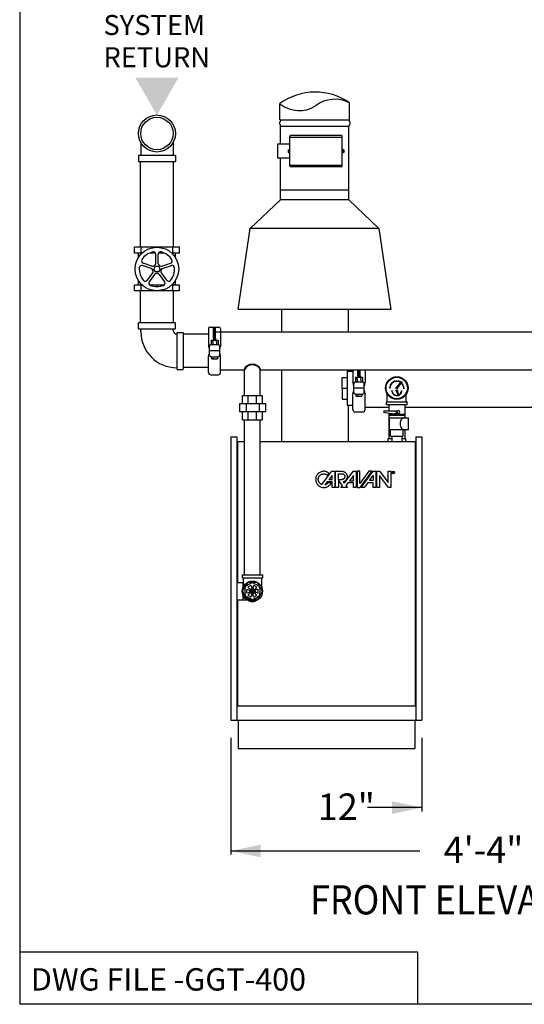
# Model space of a CAD drawing. Extents: x 0 to 245, y 0 to 167.
# Drawn here: x 0 to 53, y 0 to 103 of the extents above; entities that cross this region are included whole.
import ezdxf
from ezdxf.enums import TextEntityAlignment as Align

# ---------------------------------------------------------------- set-up
doc = ezdxf.new("R2010")
doc.units = 0
doc.linetypes.add('0', pattern=[0])
doc.layers.get('0').update_dxf_attribs({"linetype": 'CONTINUOUS'})
for name, color, linetype in [('1', 1, 'CONTINUOUS'), ('2', 2, 'CONTINUOUS'), ('4', 4, 'CONTINUOUS')]:
    doc.layers.add(name, color=color, linetype=linetype)

msp = doc.modelspace()

# ---------------------------------------------------------------- linework, layer by layer
at = {"color": 0}
for p, q in [((41.7, 5.46), (0, 5.46)), ((41.7, 0), (41.7, 5.46))]:
    msp.add_line(p, q, dxfattribs=at)
at = {"layer": '1', "color": 0, "linetype": '0'}
for p, q in [((27.26, 92.67), (27.26, 94.38)), ((27.26, 92.67), (27.26, 94.38)), ((34.54, 92.67), (34.54, 94.46)), ((34.54, 92.67), (34.54, 94.46)), ((27.33, 92.67), (34.47, 92.67)), ((27.33, 92.67), (34.47, 92.67)), ((27.33, 92.02), (34.47, 92.02)), ((27.33, 92.02), (34.47, 92.02)), ((27.33, 90.15), (27.33, 92.02)), ((34.47, 84.29), (34.47, 92.02)), ((28.28, 87.86), (28.28, 90.95)), ((28.28, 87.86), (28.28, 90.95)), ((33.7, 91.03), (28.36, 91.03)), ((33.7, 91.03), (28.36, 91.03)), ((28.36, 90.87), (33.7, 90.87)), ((28.36, 90.87), (33.7, 90.87)), ((33.78, 87.86), (33.78, 90.95)), ((33.78, 87.86), (33.78, 90.95)), ((28.12, 89.54), (28.12, 89.26)), ((28.12, 89.54), (28.12, 89.26)), ((28.12, 89.54), (28.24, 89.54)), ((28.12, 89.54), (28.24, 89.54)), ((28.12, 89.4), (28.24, 89.4)), ((28.12, 89.4), (28.24, 89.4)), ((28.12, 89.26), (28.24, 89.26)), ((28.12, 89.26), (28.24, 89.26)), ((28.24, 89.6), (28.24, 89.2)), ((28.24, 89.6), (28.24, 89.2)), ((28.24, 89.6), (28.28, 89.6)), ((28.24, 89.6), (28.28, 89.6)), ((28.24, 89.2), (28.28, 89.2)), ((28.24, 89.2), (28.28, 89.2)), ((33.82, 89.6), (33.78, 89.6)), ((33.82, 89.6), (33.78, 89.6)), ((33.82, 89.2), (33.78, 89.2)), ((33.82, 89.2), (33.78, 89.2)), ((33.82, 89.6), (33.82, 89.2)), ((33.82, 89.6), (33.82, 89.2)), ((33.94, 89.54), (33.82, 89.54)), ((33.94, 89.54), (33.82, 89.54)), ((33.94, 89.4), (33.82, 89.4)), ((33.94, 89.4), (33.82, 89.4)), ((33.94, 89.26), (33.82, 89.26)), ((33.94, 89.26), (33.82, 89.26)), ((33.94, 89.54), (33.94, 89.26)), ((33.94, 89.54), (33.94, 89.26)), ((27.33, 84.29), (27.33, 88.65)), ((28.36, 87.94), (33.7, 87.94)), ((28.36, 87.94), (33.7, 87.94)), ((28.36, 87.78), (33.7, 87.78)), ((28.36, 87.78), (33.7, 87.78)), ((34.47, 84.29), (34.47, 86.49)), ((27.33, 85.33), (34.47, 85.33)), ((24.12, 81.29), (27.33, 84.29)), ((34.47, 84.29), (27.33, 84.29)), ((34.47, 84.29), (37.62, 81.29)), ((22.87, 72.79), (24.12, 81.29)), ((37.62, 81.29), (24.12, 81.29)), ((37.62, 81.29), (38.87, 72.79)), ((38.87, 72.79), (22.87, 72.79)), ((23.54, 63.8), (23.54, 66.47)), ((25.2, 63.8), (25.2, 66.47)), ((39.03, 65.04), (38.93, 65.15)), ((39.17, 65.15), (39.09, 65.27)), ((39.32, 65.21), (39.28, 65.35)), ((39.49, 65.23), (39.49, 65.38)), ((39.99, 65.27), (39.49, 64.66)), ((39.49, 64.66), (39.99, 65.27)), ((40.03, 65.24), (39.57, 64.6)), ((40.03, 65.24), (39.57, 64.6)), ((39.66, 65.21), (39.7, 65.35)), ((39.82, 65.15), (39.89, 65.27)), ((39.95, 65.04), (40.06, 65.15)), ((39.99, 65.27), (40.03, 65.24)), ((38.84, 64.58), (38.69, 64.58)), ((38.86, 64.75), (38.72, 64.79)), ((38.93, 64.91), (38.8, 64.98)), ((39.04, 64.3), (38.93, 64.3)), ((39.05, 64.18), (38.95, 64.15)), ((39.1, 64.07), (39.01, 64.02)), ((39.17, 63.98), (39.1, 63.9)), ((39.47, 64.25), (39.54, 64.27)), ((39.68, 63.76), (39.47, 64.25)), ((39.68, 63.76), (39.47, 64.25)), ((39.57, 64.6), (39.49, 64.66)), ((39.71, 63.77), (39.54, 64.27)), ((39.54, 64.27), (39.71, 63.77)), ((39.81, 63.98), (39.89, 63.9)), ((39.89, 64.07), (39.97, 64.02)), ((39.93, 64.18), (40.03, 64.15)), ((39.95, 64.3), (40.05, 64.3)), ((40.06, 64.91), (40.19, 64.98)), ((40.12, 64.75), (40.27, 64.79)), ((40.15, 64.58), (40.29, 64.58)), ((38.4, 62.8), (38.4, 63.11)), ((38.43, 63.14), (38.43, 63.14)), ((38.43, 63.14), (40.55, 63.14)), ((38.49, 63.2), (38.49, 63.95)), ((39.26, 63.91), (39.21, 63.82)), ((39.37, 63.86), (39.35, 63.76)), ((39.49, 63.84), (39.49, 63.74)), ((39.61, 63.86), (39.64, 63.76)), ((39.71, 63.77), (39.68, 63.76)), ((39.72, 63.91), (39.77, 63.82)), ((40.49, 63.2), (40.49, 63.95)), ((40.59, 62.8), (40.59, 63.11)), ((38.12, 62.2), (38.12, 62.13)), ((38.12, 62.2), (39.65, 62.2)), ((38.23, 62), (39.24, 61.89)), ((40.59, 62.8), (38.4, 62.8)), ((38.66, 62.8), (38.66, 62.2)), ((38.66, 61.96), (38.66, 61.73)), ((40.32, 62.8), (40.32, 61.73)), ((23.54, 45.02), (23.54, 61.24)), ((25.2, 45.02), (25.2, 61.24)), ((38.65, 61.73), (38.65, 61.5)), ((38.65, 61.73), (40.34, 61.73)), ((38.66, 61.47), (38.66, 59.29)), ((38.69, 61.45), (40.71, 61.45)), ((38.71, 61.45), (38.71, 60.25)), ((38.72, 61.83), (40.26, 61.83)), ((39.65, 61.89), (39.26, 61.89)), ((39.4, 61.89), (39.4, 61.83)), ((39.59, 61.89), (39.59, 61.83)), ((40.34, 61.73), (40.34, 61.5)), ((40.71, 60.2), (40.71, 61.45)), ((40.71, 60.2), (38.76, 60.2)), ((38.84, 59.52), (38.84, 60.2)), ((40.15, 59.52), (40.15, 60.2)), ((40.32, 60.2), (40.32, 59.29)), ((38.84, 59.52), (40.15, 59.52)), ((38.97, 59.52), (38.97, 58.98)), ((40.02, 59.52), (40.02, 58.98)), ((31.42, 55.74), (31.36, 55.7)), ((31.49, 55.77), (31.42, 55.74)), ((31.56, 55.8), (31.49, 55.77)), ((31.63, 55.82), (31.56, 55.8)), ((31.7, 55.84), (31.63, 55.82)), ((31.65, 54.46), (32.69, 55.85)), ((31.77, 55.85), (31.7, 55.84)), ((31.85, 55.85), (31.77, 55.85)), ((31.92, 55.85), (31.85, 55.85)), ((32, 55.84), (31.92, 55.85)), ((32.07, 55.82), (32, 55.84)), ((32.14, 55.8), (32.07, 55.82)), ((32.21, 55.77), (32.14, 55.8)), ((32.27, 55.74), (32.21, 55.77)), ((32.34, 55.7), (32.27, 55.74)), ((32.69, 55.85), (33, 55.85)), ((33, 55.85), (33, 54.15)), ((33.08, 55.85), (33.73, 55.85)), ((33.08, 54.15), (33.08, 55.85)), ((33.73, 55.85), (33.78, 55.85)), ((33.78, 55.85), (33.83, 55.84)), ((33.83, 55.84), (33.88, 55.83)), ((33.88, 55.83), (33.93, 55.82)), ((33.93, 55.82), (33.97, 55.8)), ((33.97, 54.6), (34.95, 55.85)), ((33.97, 55.8), (34.01, 55.77)), ((34.01, 55.77), (34.06, 55.75)), ((34.06, 55.75), (34.09, 55.72)), ((34.09, 55.72), (34.13, 55.69)), ((34.95, 55.85), (35.23, 55.85)), ((35.23, 55.85), (35.23, 54.15)), ((35.63, 55.85), (35.33, 55.85)), ((35.33, 55.85), (35.33, 54.15)), ((36.57, 55.85), (35.63, 54.57)), ((35.63, 54.57), (35.63, 55.85)), ((35.64, 54.15), (36.91, 55.85)), ((35.76, 54.15), (37.02, 55.85)), ((36.91, 55.85), (36.57, 55.85)), ((37.02, 55.85), (37.31, 55.85)), ((37.31, 55.85), (37.31, 54.15)), ((37.41, 55.85), (37.69, 55.85)), ((37.41, 54.15), (37.41, 55.85)), ((37.69, 55.85), (38.6, 54.67)), ((38.6, 55.85), (38.87, 55.85)), ((38.6, 54.67), (38.6, 55.85)), ((38.87, 55.85), (38.87, 54.15)), ((39.16, 55.79), (39.09, 55.79)), ((39.09, 55.65), (39.09, 55.79)), ((39.17, 55.79), (39.16, 55.79)), ((39.17, 55.72), (39.16, 55.71)), ((39.17, 55.79), (39.18, 55.78)), ((39.18, 55.72), (39.17, 55.72)), ((39.18, 55.78), (39.18, 55.78)), ((39.18, 55.78), (39.19, 55.77)), ((39.19, 55.73), (39.18, 55.73)), ((39.18, 55.73), (39.18, 55.72)), ((39.19, 55.77), (39.19, 55.76)), ((39.19, 55.76), (39.19, 55.75)), ((39.19, 55.75), (39.19, 55.73)), ((31.01, 55.15), (31, 55.07)), ((31, 55.07), (31, 55)), ((31, 55), (31, 54.93)), ((31, 54.93), (31.01, 54.85)), ((31.03, 55.22), (31.01, 55.15)), ((31.01, 54.85), (31.03, 54.78)), ((31.05, 55.29), (31.03, 55.22)), ((31.03, 54.78), (31.05, 54.71)), ((31.08, 55.36), (31.05, 55.29)), ((31.05, 54.71), (31.08, 54.64)), ((31.11, 55.42), (31.08, 55.36)), ((31.15, 55.49), (31.11, 55.42)), ((31.2, 55.55), (31.15, 55.49)), ((31.25, 55.6), (31.2, 55.55)), ((31.3, 55.65), (31.25, 55.6)), ((31.27, 55.05), (31.28, 55.1)), ((31.27, 55), (31.27, 55.05)), ((31.27, 54.95), (31.27, 55)), ((31.28, 54.9), (31.27, 54.95)), ((31.28, 55.1), (31.29, 55.15)), ((31.29, 54.85), (31.28, 54.9)), ((31.29, 55.15), (31.3, 55.2)), ((31.3, 54.8), (31.29, 54.85)), ((31.36, 55.7), (31.3, 55.65)), ((31.3, 55.2), (31.32, 55.24)), ((31.32, 54.75), (31.3, 54.8)), ((31.32, 55.24), (31.35, 55.29)), ((31.35, 54.71), (31.32, 54.75)), ((31.35, 55.29), (31.37, 55.33)), ((31.37, 54.67), (31.35, 54.71)), ((31.37, 55.33), (31.4, 55.37)), ((31.4, 55.37), (31.44, 55.41)), ((31.44, 55.41), (31.48, 55.44)), ((31.48, 55.44), (31.52, 55.47)), ((31.52, 55.47), (31.56, 55.5)), ((31.56, 55.5), (31.6, 55.53)), ((31.6, 55.53), (31.65, 55.54)), ((31.65, 55.54), (31.7, 55.56)), ((31.7, 55.56), (31.75, 55.57)), ((31.75, 55.57), (31.8, 55.58)), ((31.8, 55.58), (31.85, 55.58)), ((31.85, 55.58), (31.9, 55.58)), ((31.9, 55.58), (31.95, 55.57)), ((31.95, 55.57), (32, 55.56)), ((32.2, 54.75), (31.97, 54.43)), ((32, 55.56), (32.05, 55.54)), ((32.05, 55.54), (32.09, 55.53)), ((32.09, 55.53), (32.14, 55.5)), ((32.14, 55.5), (32.18, 55.47)), ((32.18, 55.47), (32.23, 55.43)), ((32.71, 54.75), (32.2, 54.75)), ((32.23, 55.43), (32.4, 55.65)), ((32.4, 55.65), (32.34, 55.7)), ((32.71, 55.4), (32.39, 54.98)), ((32.39, 54.98), (32.71, 54.98)), ((32.71, 54.98), (32.71, 55.4)), ((32.71, 54.15), (32.71, 54.75)), ((33.37, 54.97), (33.37, 55.6)), ((33.37, 55.6), (33.73, 55.6)), ((33.73, 54.97), (33.37, 54.97)), ((33.79, 54.37), (33.37, 54.91)), ((33.37, 54.91), (33.37, 54.15)), ((33.73, 55.6), (33.76, 55.6)), ((33.76, 54.98), (33.73, 54.97)), ((33.76, 55.6), (33.79, 55.6)), ((33.79, 54.98), (33.76, 54.98)), ((33.79, 55.6), (33.82, 55.59)), ((33.82, 54.99), (33.79, 54.98)), ((33.82, 55.59), (33.84, 55.58)), ((33.84, 54.99), (33.82, 54.99)), ((33.84, 55.58), (33.87, 55.57)), ((33.87, 55), (33.84, 54.99)), ((33.87, 55.57), (33.89, 55.56)), ((33.89, 55.02), (33.87, 55)), ((33.88, 54.75), (33.87, 54.74)), ((33.87, 54.74), (33.97, 54.6)), ((33.93, 54.76), (33.88, 54.75)), ((33.89, 55.56), (33.91, 55.55)), ((33.91, 55.03), (33.89, 55.02)), ((33.91, 55.55), (33.94, 55.53)), ((33.94, 55.05), (33.91, 55.03)), ((33.97, 54.78), (33.93, 54.76)), ((33.94, 55.53), (33.96, 55.51)), ((33.96, 55.07), (33.94, 55.05)), ((33.96, 55.51), (33.97, 55.49)), ((33.97, 55.09), (33.96, 55.07)), ((33.97, 55.49), (33.99, 55.47)), ((33.99, 55.11), (33.97, 55.09)), ((34.01, 54.8), (33.97, 54.78)), ((33.99, 55.47), (34.01, 55.45)), ((34.01, 55.13), (33.99, 55.11)), ((34.01, 55.45), (34.02, 55.42)), ((34.02, 55.16), (34.01, 55.13)), ((34.06, 54.83), (34.01, 54.8)), ((34.02, 55.42), (34.03, 55.4)), ((34.03, 55.18), (34.02, 55.16)), ((34.03, 55.4), (34.04, 55.37)), ((34.04, 55.21), (34.03, 55.18)), ((34.04, 55.37), (34.04, 55.34)), ((34.04, 55.34), (34.05, 55.32)), ((34.05, 55.26), (34.04, 55.23)), ((34.04, 55.23), (34.04, 55.21)), ((34.05, 55.32), (34.05, 55.29)), ((34.05, 55.29), (34.05, 55.26)), ((34.09, 54.86), (34.06, 54.83)), ((34.13, 54.89), (34.09, 54.86)), ((34.13, 55.69), (34.16, 55.65)), ((34.16, 54.93), (34.13, 54.89)), ((34.16, 55.65), (34.19, 55.61)), ((34.19, 54.97), (34.16, 54.93)), ((34.19, 55.61), (34.22, 55.57)), ((34.22, 55.01), (34.19, 54.97)), ((34.22, 55.57), (34.24, 55.53)), ((34.24, 55.05), (34.22, 55.01)), ((34.24, 55.53), (34.26, 55.48)), ((34.26, 55.1), (34.24, 55.05)), ((34.26, 55.48), (34.28, 55.43)), ((34.28, 55.14), (34.26, 55.1)), ((34.28, 55.43), (34.29, 55.39)), ((34.29, 55.19), (34.28, 55.14)), ((34.29, 55.39), (34.29, 55.34)), ((34.29, 55.34), (34.3, 55.29)), ((34.3, 55.29), (34.29, 55.24)), ((34.29, 55.24), (34.29, 55.19)), ((34.95, 55.4), (34.55, 54.87)), ((34.55, 54.87), (34.95, 54.87)), ((34.95, 54.87), (34.95, 55.4)), ((36.64, 54.88), (37.03, 55.41)), ((37.03, 54.88), (36.64, 54.88)), ((37.03, 55.41), (37.03, 54.88)), ((37.67, 55.41), (37.67, 54.15)), ((38.63, 54.15), (37.67, 55.41)), ((39.16, 55.71), (39.09, 55.71)), ((39.16, 55.71), (39.17, 55.71)), ((39.17, 55.71), (39.17, 55.71)), ((39.17, 55.71), (39.18, 55.7)), ((39.18, 55.7), (39.19, 55.69)), ((39.19, 55.69), (39.19, 55.68)), ((39.19, 55.68), (39.19, 55.66)), ((39.19, 55.66), (39.19, 55.65)), ((39.19, 55.65), (39.19, 55.65)), ((31.08, 54.64), (31.11, 54.57)), ((31.11, 54.57), (31.15, 54.51)), ((31.15, 54.51), (31.2, 54.45)), ((31.2, 54.45), (31.25, 54.4)), ((31.25, 54.4), (31.3, 54.35)), ((31.3, 54.35), (31.36, 54.3)), ((31.36, 54.3), (31.42, 54.26)), ((31.4, 54.63), (31.37, 54.67)), ((31.44, 54.59), (31.4, 54.63)), ((31.42, 54.26), (31.49, 54.23)), ((31.48, 54.56), (31.44, 54.59)), ((31.52, 54.52), (31.48, 54.56)), ((31.49, 54.23), (31.56, 54.2)), ((31.56, 54.5), (31.52, 54.52)), ((31.6, 54.47), (31.56, 54.5)), ((31.56, 54.2), (31.63, 54.18)), ((31.65, 54.46), (31.6, 54.47)), ((31.63, 54.18), (31.7, 54.16)), ((31.7, 54.16), (31.77, 54.15)), ((31.77, 54.15), (31.85, 54.15)), ((31.85, 54.15), (31.92, 54.15)), ((31.92, 54.15), (32, 54.16)), ((32, 54.44), (31.97, 54.43)), ((32.05, 54.45), (32, 54.44)), ((32, 54.16), (32.07, 54.18)), ((32.09, 54.47), (32.05, 54.45)), ((32.07, 54.18), (32.14, 54.2)), ((32.14, 54.5), (32.09, 54.47)), ((32.18, 54.52), (32.14, 54.5)), ((32.14, 54.2), (32.21, 54.23)), ((32.22, 54.56), (32.18, 54.52)), ((32.21, 54.23), (32.27, 54.26)), ((32.26, 54.59), (32.22, 54.56)), ((32.29, 54.63), (32.26, 54.59)), ((32.27, 54.26), (32.34, 54.3)), ((32.32, 54.66), (32.29, 54.63)), ((32.63, 54.66), (32.32, 54.66)), ((32.34, 54.3), (32.39, 54.35)), ((32.39, 54.35), (32.45, 54.4)), ((32.45, 54.4), (32.5, 54.45)), ((32.5, 54.45), (32.54, 54.51)), ((32.54, 54.51), (32.58, 54.57)), ((32.58, 54.57), (32.62, 54.64)), ((32.62, 54.64), (32.63, 54.66)), ((33, 54.15), (32.71, 54.15)), ((33.37, 54.15), (33.08, 54.15)), ((33.62, 54.15), (33.79, 54.37)), ((34.32, 54.15), (33.62, 54.15)), ((34.36, 54.63), (34.15, 54.37)), ((34.15, 54.37), (34.32, 54.15)), ((34.95, 54.63), (34.36, 54.63)), ((34.95, 54.15), (34.95, 54.63)), ((35.23, 54.15), (34.95, 54.15)), ((35.33, 54.15), (35.64, 54.15)), ((36.09, 54.15), (35.76, 54.15)), ((36.47, 54.66), (36.09, 54.15)), ((37.03, 54.66), (36.47, 54.66)), ((37.03, 54.15), (37.03, 54.66)), ((37.31, 54.15), (37.03, 54.15)), ((37.67, 54.15), (37.41, 54.15)), ((38.87, 54.15), (38.63, 54.15)), ((23.3, 45.02), (23.3, 44.72)), ((23.3, 45.02), (25.43, 45.02)), ((23.34, 44.68), (25.4, 44.68)), ((23.4, 44.62), (23.4, 43.72)), ((25.34, 44.62), (25.34, 43.72)), ((25.43, 45.02), (25.43, 44.72)), ((22.12, 27.92), (22.12, 15.7)), ((42.12, 27.92), (42.12, 20.19))]:
    msp.add_line(p, q, dxfattribs=at)
at = {"layer": '1', "color": 0, "linetype": 'CONTINUOUS'}
for p, q in [((12.67, 90.33), (12.67, 88.94)), ((16.06, 90.29), (16.06, 88.94)), ((27.03, 90.15), (28.28, 90.15)), ((27.03, 90.15), (28.28, 90.15)), ((27.03, 88.65), (27.03, 90.15)), ((27.03, 88.65), (27.03, 90.15)), ((16.31, 88.94), (12.44, 88.94)), ((12.44, 88.94), (12.44, 88.3)), ((16.31, 88.94), (16.31, 88.3)), ((12.44, 88.3), (16.31, 88.3)), ((12.62, 88.3), (12.62, 79.33)), ((16.12, 79.33), (16.12, 88.3)), ((28.28, 88.65), (27.03, 88.65)), ((28.28, 88.65), (27.03, 88.65)), ((12.62, 74.77), (12.62, 71.41)), ((16.12, 71.41), (16.12, 74.77)), ((12.44, 70.77), (12.44, 71.41)), ((16.31, 71.41), (12.44, 71.41)), ((16.31, 70.77), (16.31, 71.41)), ((12.44, 70.77), (16.31, 70.77)), ((12.69, 70.46), (12.69, 70.77)), ((16.08, 70.61), (16.08, 70.77)), ((16.48, 66.53), (16.48, 70.4)), ((16.48, 70.4), (17.12, 70.4)), ((17.12, 70.4), (17.12, 66.54)), ((19.76, 70.21), (17.12, 70.21)), ((19.76, 70.21), (17.29, 70.21)), ((19.76, 70.79), (19.76, 69.11)), ((19.94, 70.97), (20.87, 70.97)), ((20.3, 69.75), (20.3, 70.97)), ((20.3, 70.92), (20.51, 70.92)), ((20.51, 70.86), (20.3, 70.86)), ((20.3, 70.8), (20.51, 70.8)), ((20.51, 70.73), (20.3, 70.73)), ((20.3, 70.67), (20.51, 70.67)), ((20.3, 70.61), (20.51, 70.61)), ((20.3, 70.54), (20.51, 70.54)), ((20.51, 70.48), (20.3, 70.48)), ((20.51, 70.42), (20.3, 70.42)), ((20.3, 70.36), (20.51, 70.36)), ((20.3, 70.29), (20.51, 70.29)), ((20.3, 70.23), (20.51, 70.23)), ((20.3, 70.17), (20.51, 70.17)), ((20.51, 69.75), (20.51, 70.97)), ((20.51, 70.48), (59.69, 70.48)), ((21.04, 70.79), (21.04, 69.1)), ((20.04, 69.6), (20.79, 69.6)), ((20.04, 69.6), (20.04, 69.1)), ((20.21, 69.41), (20.21, 69.6)), ((20.21, 69.41), (20.21, 69.1)), ((20.51, 70.1), (20.3, 70.1)), ((20.51, 70.04), (20.3, 70.04)), ((20.3, 69.98), (20.51, 69.98)), ((20.3, 69.91), (20.51, 69.91)), ((20.3, 69.85), (20.51, 69.85)), ((20.51, 69.79), (20.3, 69.79)), ((20.3, 69.75), (20.3, 69.6)), ((20.3, 69.73), (20.51, 69.73)), ((20.51, 69.66), (20.3, 69.66)), ((20.51, 69.75), (20.51, 69.6)), ((20.61, 69.41), (20.61, 69.6)), ((20.61, 69.41), (20.61, 69.1)), ((20.79, 69.6), (20.79, 69.1)), ((19.87, 68.03), (19.87, 68.93)), ((20.95, 68.47), (19.87, 68.47)), ((20.77, 69.1), (20.04, 69.1)), ((20.95, 68.03), (20.95, 68.93)), ((19.76, 66.22), (19.76, 67.85)), ((20.04, 67.85), (20.77, 67.85)), ((20.12, 67.63), (20.09, 67.85)), ((20.12, 67.63), (20.7, 67.63)), ((20.12, 67.63), (20.7, 67.63)), ((20.41, 67.63), (20.12, 67.63)), ((20.73, 67.85), (20.7, 67.63)), ((21.04, 66.22), (21.04, 67.85)), ((16.48, 66.71), (16.44, 66.71)), ((16.48, 66.53), (17.12, 66.53)), ((19.76, 66.72), (17.12, 66.72)), ((21.04, 66.47), (23.47, 66.47)), ((25.26, 66.47), (55.39, 66.47)), ((34.28, 66.35), (34.89, 66.35)), ((34.28, 66.35), (34.28, 62.74)), ((34.89, 66.47), (34.89, 65.21)), ((35.42, 65.85), (35.42, 66.47)), ((35.42, 66.4), (35.64, 66.4)), ((35.42, 66.33), (35.64, 66.33)), ((35.42, 66.27), (35.64, 66.27)), ((35.64, 66.21), (35.42, 66.21)), ((35.64, 66.14), (35.42, 66.14)), ((35.42, 66.08), (35.64, 66.08)), ((35.43, 66.46), (35.64, 66.46)), ((35.64, 65.85), (35.64, 66.47)), ((36.17, 66.47), (36.17, 65.2)), ((20.01, 65.97), (20.79, 65.97)), ((33.78, 64.54), (33.78, 65.67)), ((33.78, 65.67), (34.28, 65.67)), ((34.99, 64.13), (34.99, 65.03)), ((35.16, 65.7), (35.91, 65.7)), ((35.16, 65.7), (35.16, 65.2)), ((35.9, 65.2), (35.17, 65.2)), ((35.34, 65.51), (35.34, 65.7)), ((35.34, 65.51), (35.34, 65.2)), ((35.42, 66.02), (35.64, 66.02)), ((35.42, 65.95), (35.64, 65.95)), ((35.64, 65.89), (35.42, 65.89)), ((35.42, 65.85), (35.42, 65.7)), ((35.42, 65.83), (35.64, 65.83)), ((35.64, 65.77), (35.42, 65.77)), ((35.64, 65.85), (35.64, 65.7)), ((35.73, 65.51), (35.73, 65.7)), ((35.73, 65.51), (35.73, 65.2)), ((35.91, 65.7), (35.91, 65.2)), ((36.07, 64.13), (36.07, 65.03)), ((33.78, 64.54), (33.78, 63.42)), ((34.28, 64.54), (33.78, 64.54)), ((36.07, 64.57), (34.99, 64.57)), ((23.34, 62.91), (23.34, 63.8)), ((23.34, 63.8), (25.4, 63.8)), ((23.92, 62.91), (23.92, 63.8)), ((24.81, 62.91), (24.81, 63.8)), ((25.4, 63.8), (25.4, 62.91)), ((33.78, 63.42), (34.27, 63.42)), ((34.89, 62.32), (34.89, 63.95)), ((35.17, 63.95), (35.9, 63.95)), ((35.24, 63.73), (35.22, 63.95)), ((35.53, 63.73), (35.24, 63.73)), ((35.24, 63.73), (35.82, 63.73)), ((35.24, 63.73), (35.82, 63.73)), ((35.85, 63.95), (35.82, 63.73)), ((36.17, 62.32), (36.17, 63.95)), ((23.01, 62.91), (23.01, 62.09)), ((25.79, 62.91), (23.01, 62.91)), ((25.79, 62.09), (23.01, 62.09)), ((23.34, 61.24), (23.34, 62.1)), ((23.75, 62.09), (23.75, 62.91)), ((23.92, 61.24), (23.92, 62.1)), ((24.81, 61.24), (24.81, 62.09)), ((25.08, 62.91), (25.08, 62.1)), ((25.4, 62.09), (25.4, 61.24)), ((25.79, 62.09), (25.79, 62.91)), ((34.89, 62.74), (34.28, 62.74)), ((35.13, 62.07), (35.92, 62.07)), ((36.17, 62.57), (38.66, 62.57)), ((40.32, 62.57), (55.54, 62.57)), ((23.34, 61.24), (25.4, 61.24)), ((22.12, 59.48), (22.74, 59.48)), ((22.12, 59.48), (22.12, 29.79)), ((22.12, 59.48), (22.12, 29.79)), ((22.74, 59.48), (22.74, 29.79)), ((22.74, 58.98), (23.54, 58.98)), ((22.8, 58.98), (22.8, 44.19)), ((25.2, 58.98), (41.49, 58.98)), ((38.57, 59.29), (38.97, 59.29)), ((38.57, 59.29), (38.57, 58.98)), ((38.57, 59.29), (38.57, 58.98)), ((40.02, 59.29), (40.41, 59.29)), ((40.41, 59.29), (40.41, 58.98)), ((40.41, 59.29), (40.41, 58.98)), ((41.43, 58.98), (41.43, 31.29)), ((41.49, 59.48), (41.49, 29.79)), ((41.49, 59.48), (42.12, 59.48)), ((42.12, 59.48), (42.12, 29.79)), ((22.8, 44.19), (23.4, 44.19)), ((23.37, 44.19), (23.37, 43.65)), ((23.82, 43.46), (24.08, 43.41)), ((23.94, 43.68), (24.12, 43.48)), ((24.24, 43.85), (24.33, 43.6)), ((24.26, 43.15), (24.4, 43.46)), ((24.35, 43.12), (24.47, 43.43)), ((24.49, 43.85), (24.41, 43.6)), ((24.79, 43.68), (24.61, 43.48)), ((24.92, 43.46), (24.65, 43.41)), ((22.8, 42.39), (23.81, 42.39)), ((22.8, 42.39), (22.8, 31.29)), ((23.37, 42.93), (23.37, 42.39)), ((23.82, 43.12), (24.08, 43.17)), ((23.94, 42.9), (24.12, 43.1)), ((23.99, 42.33), (23.99, 42.56)), ((24.24, 42.73), (24.33, 42.98)), ((24.49, 42.73), (24.41, 42.98)), ((24.79, 42.9), (24.61, 43.1)), ((24.92, 43.12), (24.65, 43.17)), ((24.74, 42.56), (24.74, 42.33)), ((22.74, 31.29), (41.49, 31.29)), ((22.12, 29.79), (42.12, 29.79)), ((22.87, 29.79), (22.87, 26.79)), ((41.37, 29.79), (41.37, 26.79)), ((22.87, 26.79), (41.37, 26.79))]:
    msp.add_line(p, q, dxfattribs=at)
at = {"layer": '1', "color": 0}
for p, q in [((12.01, 78.72), (12.01, 79.33)), ((16.74, 79.33), (12.01, 79.33)), ((12.83, 78.72), (12.01, 78.72)), ((12.44, 78.25), (12.44, 78.72)), ((12.71, 78.72), (12.71, 79.33)), ((14.21, 78.72), (13.58, 78.72)), ((14.25, 77.64), (14.25, 78.6)), ((14.5, 77.64), (14.5, 78.6)), ((15.16, 78.72), (14.54, 78.72)), ((16.74, 78.72), (15.92, 78.72)), ((16.04, 78.72), (16.04, 79.33)), ((16.31, 78.25), (16.31, 78.72)), ((16.74, 78.72), (16.74, 79.33)), ((13.77, 77.11), (12.86, 77.4)), ((13.85, 77.35), (12.94, 77.65)), ((14.9, 77.35), (15.81, 77.65)), ((14.97, 77.11), (15.89, 77.4)), ((13.92, 76.65), (13.36, 75.87)), ((14.13, 76.49), (13.57, 75.72)), ((14.62, 76.49), (15.18, 75.72)), ((14.82, 76.65), (15.39, 75.87)), ((12.01, 74.77), (12.01, 75.37)), ((12.83, 75.37), (12.01, 75.37)), ((12.44, 75.37), (12.44, 75.85)), ((12.71, 74.77), (12.71, 75.37)), ((15.14, 75.37), (13.61, 75.37)), ((14.37, 75.19), (14.37, 75.37)), ((16.74, 75.37), (15.92, 75.37)), ((16.04, 74.77), (16.04, 75.37)), ((16.31, 75.37), (16.31, 75.85)), ((16.74, 74.77), (16.74, 75.37)), ((16.74, 74.77), (12.01, 74.77)), ((27.4, 72.79), (27.4, 70.48)), ((34.4, 72.79), (34.4, 70.48)), ((27.4, 66.47), (27.4, 58.98)), ((34.4, 62.74), (34.4, 58.98))]:
    msp.add_line(p, q, dxfattribs=at)
msp.add_lwpolyline([(14.04, 77.05), (14.21, 77.33), (14.54, 77.33), (14.7, 77.05), (14.54, 76.76), (14.21, 76.76)], close=True, dxfattribs=at)
msp.add_lwpolyline([(40.28, 61.45, 0.133762), (40.12, 61.41, 0.106796), (39.96, 61.27, 0.082596), (39.87, 61.08, 0.071044), (39.84, 60.83, 0.071044), (39.87, 60.58, 0.082596), (39.96, 60.39, 0.106796), (40.12, 60.25, 0.133762), (40.28, 60.2, 0.133762)], format="xyb", dxfattribs=at)
for points in [[(25.43, 43.29), (24.9, 44.21), (23.84, 44.21), (23.3, 43.29), (23.84, 42.37), (23.99, 42.37)], [(24.74, 42.37), (24.9, 42.37), (25.43, 43.29)]]:
    msp.add_lwpolyline(points, dxfattribs=at)
at = {"layer": '1', "color": 0, "linetype": 'CONTINUOUS'}
for points in [[(24, 42.57, 0.107533), (23.99, 42.56, 0.238381)], [(23.99, 42.56, 0.000348), (23.99, 42.56, 0.084873)], [(24.05, 42.55, 0.035019), (24.01, 42.53, 0.238381), (23.99, 42.49, 0.238381)], [(24.14, 42.52, 0.014296), (24.1, 42.51, 0.084873), (24.01, 42.46, 0.238381), (23.99, 42.43, 0.238381)], [(24.2, 42.48, 0.037322), (24.1, 42.46, 0.084873), (24.01, 42.41, 0.238381), (23.99, 42.38, 0.238381)], [(23.99, 42.33, 0.238381), (24.01, 42.29, 0.084873), (24.1, 42.25, 0.042621), (24.21, 42.22, 0.031431), (24.37, 42.21, 0.031431), (24.52, 42.22, 0.042621), (24.63, 42.25, 0.084873), (24.72, 42.29, 0.238381), (24.74, 42.33, 0.238381), (24.72, 42.36, 0.084873), (24.63, 42.41, 0.042621), (24.52, 42.43, 0.008888), (24.48, 42.44, 0.031431)], [(24.26, 42.44, 0.008888), (24.21, 42.43, 0.042621), (24.1, 42.41, 0.084873), (24.01, 42.36, 0.238381), (23.99, 42.33, 0.238381)], [(24.74, 42.38, 0.000471), (24.74, 42.38, 0.238381), (24.72, 42.41, 0.084873), (24.63, 42.46, 0.037322), (24.53, 42.48, 0.031431)], [(24.74, 42.43, 0.000471), (24.74, 42.43, 0.238381), (24.72, 42.46, 0.084873), (24.63, 42.51, 0.014296), (24.59, 42.52, 0.031431)], [(24.74, 42.49, 0.000471), (24.74, 42.49, 0.238381), (24.72, 42.53, 0.035019), (24.69, 42.55, 0.042621)], [(24.74, 42.56, 0.000471), (24.74, 42.56, 0.107532), (24.74, 42.57, 0.084873)]]:
    msp.add_lwpolyline(points, format="xyb", dxfattribs=at)
msp.add_lwpolyline([(24.05, 42.33, 0.072929), (24.12, 42.3, 0.042621), (24.22, 42.27, 0.031431), (24.37, 42.26, 0.031431), (24.51, 42.27, 0.042621), (24.62, 42.3, 0.072929), (24.68, 42.33, 0.072929), (24.62, 42.36, 0.042621), (24.51, 42.38, 0.031431), (24.37, 42.39, 0.031431), (24.22, 42.38, 0.042621), (24.12, 42.36, 0.072929)], format="xyb", close=True, dxfattribs=at)
at = {"layer": '1', "color": 0, "linetype": '0'}
for points in [[(42.12, 20.61), (36.41, 20.61)], [(22.12, 16.07), (41.9, 16.07)]]:
    msp.add_lwpolyline(points, dxfattribs=at)
at = {"layer": '1', "color": 0}
for centre, radius in [((14.37, 91.25), 1.94), ((14.37, 91.25), 1.7), ((14.37, 77.05), 2.28), ((39.49, 62.03), 0.0625), ((24.37, 43.29), 1.06)]:
    msp.add_circle(centre, radius, dxfattribs=at)
at = {"layer": '1', "color": 0, "linetype": '0'}
for centre, radius in [((39.49, 64.58), 1.18), ((39.49, 64.58), 1.12), ((39.49, 64.58), 0.0844), ((39.49, 64.3), 0.0844), ((39.13, 55.72), 0.134)]:
    msp.add_circle(centre, radius, dxfattribs=at)
at = {"layer": '1', "color": 0, "linetype": 'CONTINUOUS'}
for radius in [0.275, 0.175]:
    msp.add_circle((24.37, 43.29), radius, dxfattribs=at)
at = {"layer": '1', "color": 0}
for centre, radius, start, end in [((30.96, 89.34), 6.25, 55.0001, 126.2981), ((30.96, 89.34), 6.25, 55.0001, 126.2981), ((29.26, 96.75), 3.11, 229.8403, 303.5171), ((29.26, 96.75), 3.11, 229.8403, 303.5171), ((33, 91.52), 3.32, 62.2588, 127.3296), ((33, 91.52), 3.32, 62.2588, 127.3296), ((14.37, 77.05), 1.85, 103.9102, 148.0898), ((13.99, 78.6), 0.256, 0, 103.9102), ((14.76, 78.6), 0.256, 76.0898, 180), ((14.37, 77.05), 1.85, 31.9102, 76.0898), ((12.78, 77.16), 0.256, 72, 175.9102), ((13.02, 77.89), 0.256, 148.0898, 252), ((13.93, 77.59), 0.256, 252, 308.9457), ((14.37, 77.05), 0.448, 123.0543, 128.9457), ((13.99, 77.64), 0.256, 303.0543, 0), ((14.76, 77.64), 0.256, 180, 236.9457), ((14.37, 77.05), 0.448, 51.0543, 56.9457), ((14.82, 77.59), 0.256, 231.0543, 288), ((15.73, 77.89), 0.256, 288, 31.9102), ((15.97, 77.16), 0.256, 4.0898, 108), ((14.37, 77.05), 1.85, 175.9102, 220.0898), ((13.69, 76.86), 0.256, 15.0543, 72), ((13.72, 76.8), 0.256, 324, 20.9457), ((14.37, 77.05), 0.448, 195.0543, 200.9457), ((14.34, 76.34), 0.256, 87.0543, 144), ((14.37, 77.05), 0.448, 267.0543, 272.9457), ((14.41, 76.34), 0.256, 36, 92.9457), ((15.03, 76.8), 0.256, 159.0543, 216), ((14.37, 77.05), 0.448, 339.0543, 344.9457), ((15.05, 76.86), 0.256, 108, 164.9457), ((14.37, 77.05), 1.85, 319.9102, 4.0898), ((13.15, 76.02), 0.256, 220.0898, 324), ((13.77, 75.57), 0.256, 144, 247.9102), ((14.37, 77.05), 1.85, 247.9102, 292.0898), ((14.97, 75.57), 0.256, 292.0898, 36), ((15.6, 76.02), 0.256, 216, 319.9102), ((24.37, 66.12), 0.965, 21.5806, 158.4194), ((23.51, 66.51), 0.0584, 224.0984, 295.6411), ((24.37, 66.12), 0.901, 22.9391, 157.0609), ((25.22, 66.51), 0.0584, 244.3589, 315.9016)]:
    msp.add_arc(centre, radius, start, end, dxfattribs=at)
at = {"layer": '1', "color": 0, "linetype": '0'}
for centre, radius, start, end in [((27.71, 92.34), 0.495, 139.4818, 220.5182), ((27.71, 92.34), 0.495, 139.4818, 220.5182), ((34.1, 92.34), 0.495, 319.4818, 40.5182), ((34.1, 92.34), 0.495, 319.4818, 40.5182), ((28.36, 90.95), 0.0804, 90.0001, 180), ((28.36, 90.95), 0.0804, 90.0001, 180), ((28.36, 90.78), 0.0804, 90.0001, 180.0001), ((28.36, 90.78), 0.0804, 90.0001, 180.0001), ((33.7, 90.95), 0.0804, 360, 90), ((33.7, 90.95), 0.0804, 360, 90), ((33.7, 90.78), 0.0804, 360, 90), ((33.7, 90.78), 0.0804, 360, 90), ((28.36, 88.02), 0.0804, 180, 270), ((28.36, 88.02), 0.0804, 180, 270), ((28.36, 87.86), 0.0804, 180, 270), ((28.36, 87.86), 0.0804, 180, 270), ((33.7, 88.02), 0.0804, 270.0001, 0.0001), ((33.7, 88.02), 0.0804, 270.0001, 0.0001), ((33.7, 87.86), 0.0804, 270.0001, 0.0001), ((33.7, 87.86), 0.0804, 270.0001, 0.0001), ((39.49, 64.58), 0.731, 0, 180), ((39.49, 64.3), 0.506, 180, 0), ((38.43, 63.11), 0.0312, 90, 180), ((38.43, 63.2), 0.0625, 270, 360), ((40.55, 63.2), 0.0625, 179.9999, 269.9999), ((40.55, 63.11), 0.0312, 360, 90), ((38.24, 62.13), 0.125, 180.0001, 263.7083), ((39.65, 62.05), 0.156, 270, 90), ((38.69, 61.5), 0.0469, 180.0001, 270.0001), ((38.8, 61.73), 0.121, 129.0581, 180), ((39.26, 62.02), 0.125, 263.7083, 270), ((40.18, 61.73), 0.121, 0, 50.942), ((40.29, 61.5), 0.0469, 270, 0), ((38.76, 60.25), 0.0469, 180.0001, 270), ((23.34, 44.72), 0.0303, 179.9999, 269.9999), ((23.34, 44.62), 0.0606, 360, 90), ((25.4, 44.62), 0.0606, 89.9999, 179.9999), ((25.4, 44.72), 0.0303, 269.9999, 359.9999)]:
    msp.add_arc(centre, radius, start, end, dxfattribs=at)
at = {"layer": '1', "color": 0, "linetype": 'CONTINUOUS'}
for centre, radius, start, end in [((16.44, 70.46), 3.75, 180, 270), ((16.48, 70.61), 0.4, 180.0011, 270), ((19.94, 70.79), 0.175, 89.9944, 179.995), ((20.87, 70.79), 0.175, 0.005, 90.0044), ((-77.3, 42.64), 100.61, 15.025, 15.2587), ((14.9, 69.53), 5.14, 340.9424, 344.997), ((20.04, 68.93), 0.175, 89.9913, 179.995), ((20.77, 68.93), 0.175, 359.99, 90.0075), ((28.59, 67.08), 7.81, 164.9836, 167.9185), ((22.41, 68.41), 1.48, 188.8408, 202.3658), ((20.04, 68.03), 0.175, 179.995, 270.0063), ((20.77, 68.03), 0.175, 269.9925, 0.01), ((20.01, 66.22), 0.25, 179.986, 270.0087), ((20.79, 66.22), 0.25, 269.9904, 0.007), ((-62.17, 38.74), 100.61, 15.025, 15.2587), ((35.17, 65.03), 0.175, 89.9913, 179.995), ((35.9, 65.03), 0.175, 359.99, 90.0075), ((43.71, 63.19), 7.81, 164.9836, 167.9185), ((30.02, 65.63), 5.14, 340.9424, 344.997), ((35.17, 64.13), 0.175, 179.995, 270.0063), ((35.9, 64.13), 0.175, 269.9925, 0.01), ((37.54, 64.52), 1.48, 188.8408, 202.3658), ((35.14, 62.32), 0.25, 179.986, 270.0087), ((35.92, 62.32), 0.25, 269.9904, 0.007), ((24.37, 43.29), 0.806, 163.453, 196.5471), ((23.8, 43.62), 0.229, 94.9498, 205.0506), ((24.34, 43.29), 0.59, 165.7225, 194.2776), ((23.81, 43.43), 0.04, 77.8993, 165.7225), ((24.37, 43.29), 0.806, 103.4536, 136.5462), ((23.97, 43.71), 0.04, 134.2776, 222.1011), ((24.35, 43.31), 0.59, 105.7225, 134.2776), ((24.07, 43.37), 0.0366, 16.8438, 74.9159), ((24.15, 43.5), 0.0367, 225.1018, 283.1508), ((24.37, 43.94), 0.229, 34.949, 145.0504), ((24.2, 43.84), 0.04, 17.8993, 105.7225), ((24.29, 43.59), 0.0366, 316.8438, 14.9159), ((24.44, 43.59), 0.0367, 165.1018, 223.1508), ((24.53, 43.84), 0.04, 74.2776, 162.1011), ((24.38, 43.31), 0.59, 45.7225, 74.2776), ((24.37, 43.29), 0.806, 43.4526, 76.5471), ((24.58, 43.5), 0.0366, 256.8438, 314.9159), ((24.66, 43.37), 0.0367, 105.1018, 163.1508), ((24.76, 43.71), 0.04, 317.8993, 45.7225), ((24.92, 43.43), 0.04, 14.2776, 102.1011), ((24.93, 43.62), 0.229, 334.9498, 85.0505), ((24.39, 43.29), 0.59, 345.7225, 14.2776), ((24.37, 43.29), 0.806, 343.453, 16.5467), ((23.8, 42.96), 0.229, 154.9501, 265.05), ((23.81, 43.15), 0.04, 194.2776, 282.1011), ((24.37, 43.29), 0.806, 223.453, 256.5468), ((23.97, 42.88), 0.04, 137.8993, 225.7225), ((24.35, 43.27), 0.59, 225.7225, 254.2776), ((24.07, 43.21), 0.0367, 285.1018, 343.1508), ((24.15, 43.08), 0.0366, 76.8438, 134.9159), ((24.37, 42.64), 0.229, 214.9494, 325.0507), ((24.2, 42.74), 0.04, 254.2776, 342.1011), ((24.29, 42.99), 0.0367, 345.1018, 43.1508), ((24.44, 42.99), 0.0366, 136.8438, 194.9159), ((24.53, 42.74), 0.04, 197.8993, 285.7225), ((24.38, 43.27), 0.59, 285.7225, 314.2776), ((24.37, 43.29), 0.806, 283.4532, 316.5465), ((24.58, 43.08), 0.0367, 45.1018, 103.1508), ((24.66, 43.21), 0.0366, 196.8438, 254.9159), ((24.76, 42.88), 0.04, 314.2776, 42.1011), ((24.92, 43.15), 0.04, 257.8993, 345.7225), ((24.93, 42.96), 0.229, 274.9498, 25.05)]:
    msp.add_arc(centre, radius, start, end, dxfattribs=at)
for points in [[(39.49, 64.66), (39.99, 65.27), (39.57, 64.6), (40.03, 65.24)], [(39.54, 64.27), (39.71, 63.77), (39.47, 64.25), (39.68, 63.76)], [(39, 19.95), (39, 21.27), (42.12, 20.61)], [(25.23, 16.73), (25.23, 15.41), (22.12, 16.07)]]:
    msp.add_solid(points, dxfattribs=at)
at = {"layer": '4', "color": 0, "linetype": 'CONTINUOUS'}
for p in [(0, 167.2), (244.79, 0)]:
    msp.add_line(p, (0, 0), dxfattribs=at)
at = {"layer": '4', "color": 0}
msp.add_solid([(14.37, 93.18), (12.11, 97.1), (16.64, 97.1)], dxfattribs=at)

# ---------------------------------------------------------------- texts
at = {"color": 0}
msp.add_text('DWG FILE -GGT-400', height=2.3427, dxfattribs=at).set_placement((1.17, 1.44))
at = {"layer": '1', "color": 0, "linetype": 'CONTINUOUS'}
for s, p in [('SYSTEM', (8.77, 101.57)), ('RETURN', (8.77, 98.19))]:
    msp.add_text(s, height=2.098, dxfattribs=at).set_placement(p)
at = {"layer": '1', "color": 0}
for s, p in [('12"', (34.2, 19.32)), ('4\'-4"', (48.57, 14.8))]:
    msp.add_text(s, height=2.77, rotation=0, dxfattribs=at).set_placement(p, align=Align.CENTER)
at = {"layer": '2', "color": 0, "linetype": 'CONTINUOUS', "width": 0.9}
msp.add_text('%%uFRONT ELEVATION', height=3.0621, dxfattribs=at).set_placement((30.41, 9.42))

doc.saveas('drawing.dxf')
